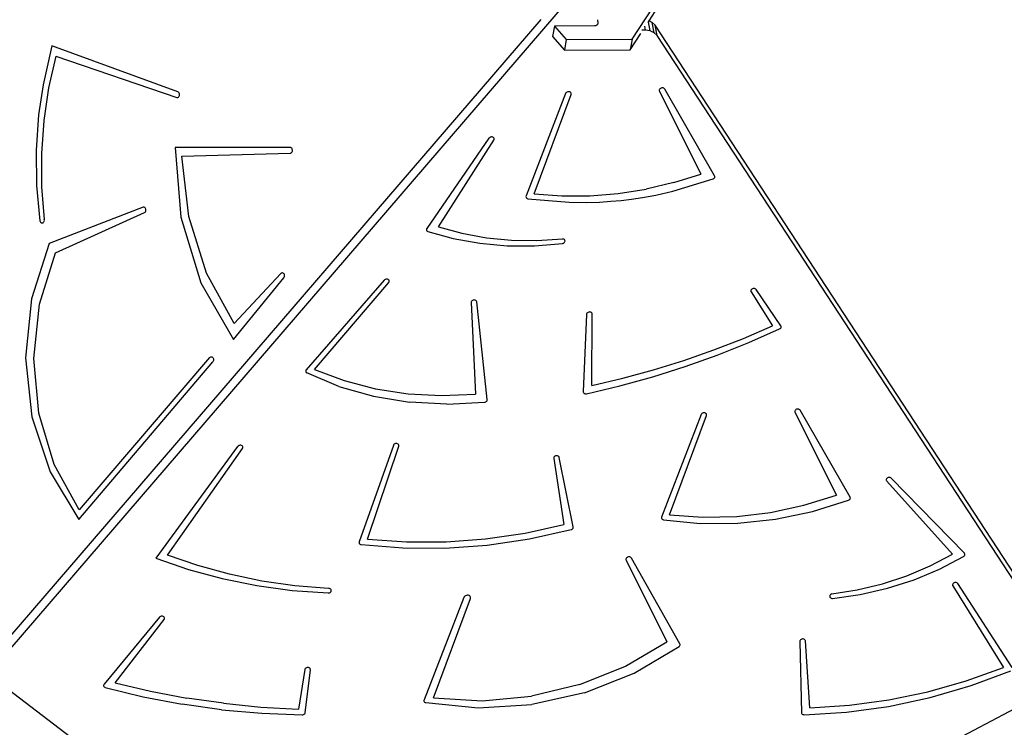
# Model space of a CAD drawing. Units: inches. Extents: x 3550 to 5463, y -181 to 1328.
# Drawn here: x 4551 to 4637, y 226 to 288 of the extents above; entities that cross this region are included whole.
import ezdxf

# ---------------------------------------------------------------- set-up
doc = ezdxf.new("R2010")
doc.units = ezdxf.units.IN
doc.header["$MEASUREMENT"] = 0
doc.layers.add('VP-EQ', color=7, linetype='Continuous', true_color=0x8a3492)
doc.layers.add('VP-HIC', color=6, linetype='Continuous')
doc.styles.get("Standard").update_dxf_attribs({"font": 'arial.ttf'})
doc.dimstyles.get("Standard").update_dxf_attribs({"dimtxt": 14, "dimasz": 20, "dimexe": 20, "dimexo": 50, "dimgap": 20, "dimtad": 0, "dimdec": 0, "dimzin": 0, "dimdsep": 46, "dimtxsty": 'Standard', "dimcen": -0.09, "dimadec": 0, "dimazin": 0, "dimtfac": 1, "dimtdec": 4, "dimtofl": 0, "dimtmove": 0, "dimatfit": 3, "dimfxl": 70, "dimfxlon": 1, "dimtolj": 1, "dimtzin": 0, "dimarcsym": 0})

# ---------------------------------------------------------------- blocks, each defined once
blk = doc.blocks.new('3028')
at = {"layer": 'VP-EQ', "color": 0}
for p, q in [((4604.295, 285.982), (4642.207, 344.556)), ((4605.773, 287.602), (4640.9, 341.874)), ((4598.671, 289.399), (4547.857, 230.368)), ((4596.275, 287.723), (4547.979, 231.618)), ((4601.241, 287.702), (4601.274, 287.415)), ((4601.274, 287.415), (4601.252, 287.293)), ((4601.274, 287.415), (4601.259, 287.303)), ((4605.682, 287.462), (4605.716, 287.514)), ((4605.716, 287.514), (4605.773, 287.602)), ((4605.866, 286.736), (4605.716, 287.514)), ((4606.055, 287.469), (4605.773, 287.602)), ((4606.3, 287.22), (4606.055, 287.469)), ((4606.23, 286.565), (4606.055, 287.469)), ((4597.477, 287.137), (4597.312, 286.219)), ((4600.978, 287.153), (4597.477, 287.137)), ((4597.477, 287.137), (4598.52, 285.955)), ((4601.116, 287.176), (4600.978, 287.153)), ((4601.191, 287.219), (4601.116, 287.176)), ((4601.204, 287.227), (4601.191, 287.219)), ((4601.252, 287.293), (4601.204, 287.227)), ((4601.259, 287.303), (4601.252, 287.293)), ((4605.466, 286.791), (4605.14, 286.79)), ((4605.466, 286.791), (4605.401, 287.128)), ((4605.866, 286.736), (4605.466, 286.791)), ((4606.23, 286.565), (4605.866, 286.736)), ((4606.475, 286.316), (4606.23, 286.565)), ((4606.475, 286.316), (4606.3, 287.22)), ((4640.848, 234.426), (4606.3, 287.22)), ((4597.312, 286.219), (4598.355, 285.037)), ((4598.52, 285.955), (4598.355, 285.037)), ((4598.52, 285.955), (4604.295, 285.982)), ((4604.13, 285.064), (4605.047, 286.481)), ((4604.295, 285.982), (4604.13, 285.064)), ((4642.917, 230.627), (4606.475, 286.316)), ((4553.412, 285.417), (4552.652, 281.992)), ((4564.478, 281.376), (4553.412, 285.417)), ((4598.355, 285.037), (4604.13, 285.064)), ((4553.777, 284.515), (4553.142, 281.722)), ((4553.777, 284.515), (4564.369, 280.895)), ((4552.652, 281.992), (4552.263, 279.379)), ((4553.142, 281.722), (4552.72, 278.866)), ((4564.525, 281.35), (4564.478, 281.376)), ((4598.579, 281.362), (4598.526, 281.328)), ((4598.639, 281.384), (4598.579, 281.362)), ((4598.704, 281.393), (4598.639, 281.384)), ((4598.767, 281.389), (4598.704, 281.393)), ((4598.826, 281.371), (4598.767, 281.389)), ((4598.876, 281.342), (4598.826, 281.371)), ((4606.669, 281.542), (4606.668, 281.491)), ((4606.668, 281.491), (4606.683, 281.443)), ((4606.686, 281.593), (4606.669, 281.542)), ((4606.683, 281.443), (4610.317, 274.178)), ((4606.719, 281.639), (4606.686, 281.593)), ((4606.764, 281.678), (4606.719, 281.639)), ((4606.82, 281.708), (4606.764, 281.678)), ((4606.881, 281.725), (4606.82, 281.708)), ((4606.945, 281.73), (4606.881, 281.725)), ((4607.007, 281.722), (4606.945, 281.73)), ((4607.063, 281.701), (4607.007, 281.722)), ((4607.109, 281.668), (4607.063, 281.701)), ((4607.142, 281.627), (4607.109, 281.668)), ((4611.514, 274.017), (4607.142, 281.627)), ((4564.369, 280.895), (4564.421, 280.886)), ((4564.421, 280.886), (4564.472, 280.894)), ((4564.472, 280.894), (4564.52, 280.919)), ((4564.52, 280.919), (4564.561, 280.958)), ((4564.566, 281.31), (4564.525, 281.35)), ((4564.561, 280.958), (4564.593, 281.009)), ((4564.596, 281.258), (4564.566, 281.31)), ((4564.593, 281.009), (4564.614, 281.068)), ((4564.615, 281.197), (4564.596, 281.258)), ((4564.614, 281.068), (4564.621, 281.133)), ((4564.621, 281.133), (4564.615, 281.197)), ((4598.457, 281.237), (4594.993, 272.253)), ((4595.688, 272.45), (4598.931, 281.152)), ((4598.484, 281.286), (4598.457, 281.237)), ((4598.526, 281.328), (4598.484, 281.286)), ((4598.913, 281.302), (4598.876, 281.342)), ((4598.936, 281.255), (4598.913, 281.302)), ((4598.931, 281.152), (4598.942, 281.204)), ((4598.942, 281.204), (4598.936, 281.255)), ((4552.263, 279.379), (4552.053, 276.282)), ((4552.72, 278.866), (4552.516, 275.973)), ((4591.742, 277.316), (4586.286, 269.412)), ((4587.313, 269.556), (4592.175, 277.153)), ((4591.781, 277.359), (4591.742, 277.316)), ((4591.832, 277.394), (4591.781, 277.359)), ((4591.891, 277.418), (4591.832, 277.394)), ((4591.954, 277.43), (4591.891, 277.418)), ((4592.018, 277.428), (4591.954, 277.43)), ((4592.078, 277.413), (4592.018, 277.428)), ((4592.129, 277.386), (4592.078, 277.413)), ((4592.169, 277.349), (4592.129, 277.386)), ((4592.195, 277.304), (4592.169, 277.349)), ((4592.175, 277.153), (4592.198, 277.202)), ((4592.205, 277.254), (4592.195, 277.304)), ((4592.198, 277.202), (4592.205, 277.254)), ((4552.053, 276.282), (4552.089, 273.175)), ((4574.312, 276.504), (4564.226, 276.492)), ((4564.226, 276.492), (4564.741, 270.384)), ((4574.363, 276.495), (4574.312, 276.504)), ((4574.411, 276.471), (4574.363, 276.495)), ((4574.452, 276.431), (4574.411, 276.471)), ((4574.484, 276.38), (4574.452, 276.431)), ((4574.504, 276.321), (4574.484, 276.38)), ((4574.486, 276.132), (4574.505, 276.192)), ((4574.512, 276.256), (4574.504, 276.321)), ((4574.505, 276.192), (4574.512, 276.256)), ((4552.516, 275.973), (4552.53, 273.069)), ((4564.829, 275.743), (4574.316, 276.004)), ((4565.433, 270.453), (4564.829, 275.743)), ((4574.316, 276.004), (4574.367, 276.013)), ((4574.367, 276.013), (4574.415, 276.039)), ((4574.415, 276.039), (4574.455, 276.08)), ((4574.455, 276.08), (4574.486, 276.132)), ((4607.851, 272.675), (4611.384, 273.744)), ((4607.953, 273.422), (4610.317, 274.178)), ((4611.384, 273.744), (4611.433, 273.77)), ((4611.433, 273.77), (4611.474, 273.803)), ((4611.474, 273.803), (4611.506, 273.842)), ((4611.506, 273.842), (4611.527, 273.886)), ((4611.531, 273.975), (4611.514, 274.017)), ((4611.527, 273.886), (4611.535, 273.931)), ((4611.535, 273.931), (4611.531, 273.975)), ((4552.089, 273.175), (4552.371, 270.087)), ((4552.53, 273.069), (4552.763, 270.179)), ((4603.066, 272.46), (4605.528, 272.847)), ((4607.953, 273.422), (4605.528, 272.847)), ((4594.993, 272.253), (4594.981, 272.202)), ((4594.981, 272.202), (4594.987, 272.15)), ((4594.987, 272.15), (4595.009, 272.103)), ((4595.009, 272.103), (4595.045, 272.063)), ((4595.045, 272.063), (4595.095, 272.034)), ((4595.095, 272.034), (4595.153, 272.016)), ((4595.153, 272.016), (4598.763, 271.707)), ((4595.688, 272.45), (4598.123, 272.261)), ((4598.123, 272.261), (4600.59, 272.264)), ((4600.59, 272.264), (4603.066, 272.46)), ((4602.409, 271.787), (4603.325, 271.863)), ((4603.325, 271.863), (4604.238, 271.982)), ((4604.238, 271.982), (4605.21, 272.127)), ((4605.21, 272.127), (4606.355, 272.332)), ((4606.355, 272.332), (4607.851, 272.675)), ((4561.417, 271.267), (4553.182, 268.083)), ((4561.468, 271.278), (4561.417, 271.267)), ((4561.519, 271.272), (4561.468, 271.278)), ((4561.567, 271.25), (4561.519, 271.272)), ((4561.61, 271.214), (4561.567, 271.25)), ((4561.643, 271.165), (4561.61, 271.214)), ((4561.666, 271.107), (4561.643, 271.165)), ((4561.676, 271.044), (4561.666, 271.107)), ((4561.672, 270.98), (4561.676, 271.044)), ((4598.763, 271.707), (4600.279, 271.685)), ((4600.279, 271.685), (4601.434, 271.724)), ((4601.434, 271.724), (4602.409, 271.787)), ((4552.766, 270.115), (4552.763, 270.179)), ((4553.733, 267.259), (4561.544, 270.793)), ((4561.544, 270.793), (4561.59, 270.822)), ((4561.59, 270.822), (4561.628, 270.865)), ((4561.628, 270.865), (4561.656, 270.919)), ((4561.656, 270.919), (4561.672, 270.98)), ((4564.741, 270.384), (4566.491, 264.645)), ((4566.986, 265.476), (4565.433, 270.453)), ((4552.371, 270.087), (4552.388, 270.025)), ((4552.388, 270.025), (4552.416, 269.971)), ((4552.416, 269.971), (4552.455, 269.928)), ((4552.455, 269.928), (4552.501, 269.899)), ((4552.501, 269.899), (4552.552, 269.886)), ((4552.552, 269.886), (4552.604, 269.89)), ((4552.604, 269.89), (4552.653, 269.91)), ((4552.653, 269.91), (4552.697, 269.945)), ((4552.697, 269.945), (4552.731, 269.993)), ((4552.731, 269.993), (4552.755, 270.051)), ((4552.755, 270.051), (4552.766, 270.115)), ((4586.264, 269.368), (4586.253, 269.323)), ((4586.253, 269.323), (4586.256, 269.278)), ((4586.256, 269.278), (4586.271, 269.236)), ((4586.286, 269.412), (4586.264, 269.368)), ((4587.313, 269.556), (4589.374, 268.986)), ((4586.271, 269.236), (4586.298, 269.198)), ((4586.298, 269.198), (4586.336, 269.167)), ((4586.336, 269.167), (4586.382, 269.144)), ((4586.382, 269.144), (4588.613, 268.523)), ((4588.613, 268.523), (4590.934, 268.104)), ((4589.374, 268.986), (4591.516, 268.59)), ((4591.516, 268.59), (4593.715, 268.374)), ((4595.949, 268.34), (4598.197, 268.488)), ((4598.254, 268.479), (4598.197, 268.488)), ((4598.306, 268.458), (4598.254, 268.479)), ((4598.349, 268.428), (4598.306, 268.458)), ((4598.381, 268.39), (4598.349, 268.428)), ((4553.182, 268.083), (4551.632, 263.239)), ((4590.934, 268.104), (4593.321, 267.891)), ((4593.321, 267.891), (4595.744, 267.887)), ((4593.715, 268.374), (4595.949, 268.34)), ((4595.744, 267.887), (4598.178, 268.092)), ((4598.178, 268.092), (4598.236, 268.106)), ((4598.236, 268.106), (4598.29, 268.13)), ((4598.29, 268.13), (4598.337, 268.164)), ((4598.337, 268.164), (4598.372, 268.205)), ((4598.372, 268.205), (4598.396, 268.251)), ((4598.4, 268.346), (4598.381, 268.39)), ((4598.396, 268.251), (4598.405, 268.299)), ((4598.405, 268.299), (4598.4, 268.346)), ((4552.339, 262.777), (4553.733, 267.259)), ((4569.406, 261.075), (4566.986, 265.476)), ((4569.36, 259.662), (4573.769, 265.085)), ((4573.5, 265.453), (4569.406, 261.075)), ((4573.542, 265.488), (4573.5, 265.453)), ((4573.591, 265.508), (4573.542, 265.488)), ((4573.642, 265.513), (4573.591, 265.508)), ((4573.692, 265.501), (4573.642, 265.513)), ((4573.738, 265.473), (4573.692, 265.501)), ((4573.777, 265.432), (4573.738, 265.473)), ((4573.769, 265.085), (4573.801, 265.135)), ((4573.806, 265.38), (4573.777, 265.432)), ((4573.801, 265.135), (4573.821, 265.194)), ((4573.824, 265.32), (4573.806, 265.38)), ((4573.821, 265.194), (4573.829, 265.257)), ((4573.829, 265.257), (4573.824, 265.32)), ((4582.715, 264.965), (4582.653, 264.946)), ((4582.779, 264.97), (4582.715, 264.965)), ((4582.842, 264.962), (4582.779, 264.97)), ((4582.899, 264.941), (4582.842, 264.962)), ((4566.491, 264.645), (4569.36, 259.662)), ((4582.552, 264.875), (4575.723, 257.031)), ((4576.441, 257.04), (4582.953, 264.668)), ((4582.597, 264.916), (4582.552, 264.875)), ((4582.653, 264.946), (4582.597, 264.916)), ((4582.945, 264.909), (4582.899, 264.941)), ((4582.979, 264.867), (4582.945, 264.909)), ((4582.953, 264.668), (4582.983, 264.716)), ((4582.997, 264.819), (4582.979, 264.867)), ((4582.983, 264.716), (4582.999, 264.767)), ((4582.999, 264.767), (4582.997, 264.819)), ((4614.829, 264.114), (4614.776, 264.082)), ((4614.89, 264.136), (4614.829, 264.114)), ((4614.954, 264.144), (4614.89, 264.136)), ((4615.017, 264.139), (4614.954, 264.144)), ((4615.075, 264.121), (4615.017, 264.139)), ((4615.124, 264.092), (4615.075, 264.121)), ((4551.632, 263.239), (4551.119, 258.061)), ((4614.706, 263.992), (4614.693, 263.941)), ((4614.693, 263.941), (4614.696, 263.89)), ((4614.696, 263.89), (4614.716, 263.843)), ((4614.734, 264.04), (4614.706, 263.992)), ((4614.716, 263.843), (4616.581, 260.86)), ((4614.776, 264.082), (4614.734, 264.04)), ((4615.161, 264.052), (4615.124, 264.092)), ((4617.323, 260.882), (4615.161, 264.052)), ((4551.848, 258.006), (4552.339, 262.777)), ((4590.182, 262.966), (4590.176, 262.915)), ((4590.176, 262.915), (4590.552, 254.881)), ((4590.204, 263.016), (4590.182, 262.966)), ((4590.24, 263.06), (4590.204, 263.016)), ((4590.289, 263.097), (4590.24, 263.06)), ((4590.346, 263.123), (4590.289, 263.097)), ((4590.409, 263.137), (4590.346, 263.123)), ((4590.473, 263.138), (4590.409, 263.137)), ((4590.533, 263.126), (4590.473, 263.138)), ((4590.587, 263.102), (4590.533, 263.126)), ((4590.629, 263.067), (4590.587, 263.102)), ((4590.658, 263.023), (4590.629, 263.067)), ((4590.672, 262.974), (4590.658, 263.023)), ((4591.584, 254.41), (4590.672, 262.974)), ((4600.291, 261.879), (4599.988, 255.113)), ((4600.302, 261.931), (4600.291, 261.879)), ((4600.328, 261.979), (4600.302, 261.931)), ((4600.369, 262.022), (4600.328, 261.979)), ((4600.421, 262.056), (4600.369, 262.022)), ((4600.481, 262.079), (4600.421, 262.056)), ((4600.545, 262.089), (4600.481, 262.079)), ((4600.608, 262.086), (4600.545, 262.089)), ((4600.667, 262.07), (4600.608, 262.086)), ((4600.717, 262.041), (4600.667, 262.07)), ((4600.756, 262.003), (4600.717, 262.041)), ((4600.755, 255.631), (4600.788, 261.907)), ((4600.78, 261.957), (4600.756, 262.003)), ((4600.788, 261.907), (4600.78, 261.957)), ((4614.043, 259.771), (4616.581, 260.86)), ((4617.271, 260.64), (4617.313, 260.682)), ((4617.313, 260.682), (4617.34, 260.731)), ((4617.346, 260.835), (4617.323, 260.882)), ((4617.34, 260.731), (4617.351, 260.783)), ((4617.351, 260.783), (4617.346, 260.835)), ((4614.514, 259.406), (4617.218, 260.606)), ((4617.218, 260.606), (4617.271, 260.64)), ((4611.459, 258.767), (4614.043, 259.771)), ((4611.754, 258.304), (4614.514, 259.406)), ((4551.119, 258.061), (4551.676, 252.89)), ((4567.256, 258.103), (4555.815, 244.76)), ((4567.256, 258.103), (4567.299, 258.142)), ((4567.299, 258.142), (4567.349, 258.165)), ((4567.349, 258.165), (4567.402, 258.171)), ((4567.402, 258.171), (4567.454, 258.16)), ((4567.454, 258.16), (4567.502, 258.133)), ((4567.502, 258.133), (4567.543, 258.091)), ((4567.543, 258.091), (4567.574, 258.037)), ((4608.833, 257.849), (4611.459, 258.767)), ((4608.944, 257.303), (4611.754, 258.304)), ((4552.29, 253.228), (4551.848, 258.006)), ((4555.787, 243.911), (4567.534, 257.732)), ((4567.567, 257.783), (4567.534, 257.732)), ((4567.589, 257.844), (4567.567, 257.783)), ((4567.574, 258.037), (4567.592, 257.975)), ((4567.597, 257.909), (4567.589, 257.844)), ((4567.592, 257.975), (4567.597, 257.909)), ((4606.09, 256.406), (4608.944, 257.303)), ((4606.17, 257.02), (4608.833, 257.849)), ((4575.691, 256.984), (4575.676, 256.932)), ((4575.676, 256.932), (4575.676, 256.881)), ((4575.676, 256.881), (4575.694, 256.832)), ((4575.723, 257.031), (4575.691, 256.984)), ((4575.694, 256.832), (4575.727, 256.79)), ((4575.727, 256.79), (4575.773, 256.757)), ((4578.586, 255.563), (4575.773, 256.757)), ((4576.441, 257.04), (4579.04, 256.073)), ((4603.198, 255.614), (4606.09, 256.406)), ((4603.476, 256.28), (4606.17, 257.02)), ((4578.586, 255.563), (4581.605, 254.696)), ((4579.04, 256.073), (4581.788, 255.365)), ((4600.275, 254.929), (4603.198, 255.614)), ((4600.755, 255.631), (4603.476, 256.28)), ((4581.605, 254.696), (4584.777, 254.171)), ((4581.788, 255.365), (4584.649, 254.928)), ((4584.649, 254.928), (4587.584, 254.766)), ((4587.584, 254.766), (4590.552, 254.881)), ((4599.988, 255.113), (4599.994, 255.063)), ((4599.994, 255.063), (4600.015, 255.018)), ((4600.015, 255.018), (4600.05, 254.979)), ((4600.05, 254.979), (4600.097, 254.949)), ((4600.097, 254.949), (4600.152, 254.93)), ((4600.152, 254.93), (4600.213, 254.923)), ((4600.213, 254.923), (4600.275, 254.929)), ((4588.046, 253.998), (4584.777, 254.171)), ((4588.046, 253.998), (4591.354, 254.179)), ((4591.354, 254.179), (4591.409, 254.191)), ((4591.409, 254.191), (4591.46, 254.212)), ((4591.46, 254.212), (4591.506, 254.242)), ((4591.506, 254.242), (4591.542, 254.279)), ((4591.542, 254.279), (4591.568, 254.321)), ((4591.568, 254.321), (4591.582, 254.365)), ((4591.582, 254.365), (4591.584, 254.41)), ((4551.676, 252.89), (4553.267, 248.067)), ((4553.639, 248.724), (4552.29, 253.228)), ((4610.336, 253.092), (4606.872, 244.108)), ((4607.568, 244.305), (4610.81, 253.007)), ((4610.364, 253.141), (4610.336, 253.092)), ((4610.405, 253.183), (4610.364, 253.141)), ((4610.458, 253.217), (4610.405, 253.183)), ((4610.519, 253.239), (4610.458, 253.217)), ((4610.583, 253.248), (4610.519, 253.239)), ((4610.647, 253.244), (4610.583, 253.248)), ((4610.706, 253.226), (4610.647, 253.244)), ((4610.755, 253.197), (4610.706, 253.226)), ((4610.793, 253.157), (4610.755, 253.197)), ((4610.815, 253.11), (4610.793, 253.157)), ((4610.81, 253.007), (4610.821, 253.059)), ((4610.821, 253.059), (4610.815, 253.11)), ((4618.549, 253.397), (4618.547, 253.346)), ((4618.547, 253.346), (4618.563, 253.298)), ((4618.566, 253.448), (4618.549, 253.397)), ((4618.563, 253.298), (4622.197, 246.033)), ((4618.598, 253.494), (4618.566, 253.448)), ((4618.644, 253.533), (4618.598, 253.494)), ((4618.699, 253.563), (4618.644, 253.533)), ((4618.761, 253.58), (4618.699, 253.563)), ((4618.825, 253.585), (4618.761, 253.58)), ((4618.887, 253.577), (4618.825, 253.585)), ((4618.942, 253.556), (4618.887, 253.577)), ((4618.988, 253.524), (4618.942, 253.556)), ((4619.021, 253.482), (4618.988, 253.524)), ((4623.394, 245.872), (4619.021, 253.482)), ((4569.708, 250.297), (4562.552, 240.505)), ((4569.749, 250.34), (4569.708, 250.297)), ((4569.801, 250.374), (4569.749, 250.34)), ((4569.86, 250.397), (4569.801, 250.374)), ((4569.924, 250.407), (4569.86, 250.397)), ((4569.987, 250.404), (4569.924, 250.407)), ((4570.046, 250.388), (4569.987, 250.404)), ((4570.097, 250.36), (4570.046, 250.388)), ((4570.135, 250.322), (4570.097, 250.36)), ((4570.16, 250.276), (4570.135, 250.322)), ((4583.359, 250.398), (4580.361, 241.94)), ((4581.102, 242.169), (4583.837, 250.323)), ((4583.385, 250.447), (4583.359, 250.398)), ((4583.425, 250.49), (4583.385, 250.447)), ((4583.477, 250.524), (4583.425, 250.49)), ((4583.537, 250.548), (4583.477, 250.524)), ((4583.601, 250.558), (4583.537, 250.548)), ((4583.665, 250.555), (4583.601, 250.558)), ((4583.724, 250.539), (4583.665, 250.555)), ((4583.775, 250.511), (4583.724, 250.539)), ((4583.814, 250.472), (4583.775, 250.511)), ((4583.838, 250.426), (4583.814, 250.472)), ((4583.837, 250.323), (4583.846, 250.375)), ((4583.846, 250.375), (4583.838, 250.426)), ((4563.571, 240.786), (4570.136, 250.125)), ((4570.136, 250.125), (4570.16, 250.174)), ((4570.168, 250.226), (4570.16, 250.276)), ((4570.16, 250.174), (4570.168, 250.226)), ((4597.51, 249.438), (4597.465, 249.398)), ((4597.566, 249.468), (4597.51, 249.438)), ((4597.628, 249.486), (4597.566, 249.468)), ((4597.692, 249.491), (4597.628, 249.486)), ((4597.754, 249.482), (4597.692, 249.491)), ((4597.81, 249.461), (4597.754, 249.482)), ((4597.856, 249.429), (4597.81, 249.461)), ((4597.889, 249.388), (4597.856, 249.429)), ((4555.815, 244.76), (4553.639, 248.724)), ((4597.416, 249.301), (4597.415, 249.25)), ((4597.415, 249.25), (4598.312, 243.46)), ((4597.433, 249.352), (4597.416, 249.301)), ((4597.465, 249.398), (4597.433, 249.352)), ((4597.907, 249.34), (4597.889, 249.388)), ((4599.118, 243.25), (4597.907, 249.34)), ((4553.267, 248.067), (4555.787, 243.911)), ((4626.561, 247.408), (4626.558, 247.357)), ((4626.558, 247.357), (4626.571, 247.308)), ((4626.581, 247.459), (4626.561, 247.408)), ((4626.571, 247.308), (4626.6, 247.264)), ((4626.615, 247.504), (4626.581, 247.459)), ((4626.6, 247.264), (4632.377, 240.868)), ((4626.662, 247.542), (4626.615, 247.504)), ((4626.719, 247.57), (4626.662, 247.542)), ((4626.782, 247.586), (4626.719, 247.57)), ((4626.846, 247.589), (4626.782, 247.586)), ((4626.907, 247.579), (4626.846, 247.589)), ((4626.962, 247.556), (4626.907, 247.579)), ((4627.006, 247.522), (4626.962, 247.556)), ((4633.408, 240.955), (4627.006, 247.522)), ((4619.351, 245.147), (4622.197, 246.033)), ((4616.426, 244.525), (4619.351, 245.147)), ((4620.107, 244.6), (4623.263, 245.599)), ((4623.263, 245.599), (4623.312, 245.625)), ((4623.312, 245.625), (4623.354, 245.658)), ((4623.354, 245.658), (4623.386, 245.697)), ((4623.386, 245.697), (4623.406, 245.741)), ((4623.411, 245.83), (4623.394, 245.872)), ((4623.406, 245.741), (4623.415, 245.786)), ((4623.415, 245.786), (4623.411, 245.83)), ((4607.568, 244.305), (4610.494, 244.101)), ((4613.46, 244.175), (4616.426, 244.525)), ((4616.853, 243.919), (4620.107, 244.6)), ((4594.9, 242.71), (4598.312, 243.46)), ((4606.872, 244.108), (4606.861, 244.057)), ((4606.861, 244.057), (4606.866, 244.006)), ((4606.866, 244.006), (4606.888, 243.958)), ((4606.888, 243.958), (4606.925, 243.919)), ((4606.925, 243.919), (4606.974, 243.889)), ((4606.974, 243.889), (4607.033, 243.871)), ((4607.033, 243.871), (4610.263, 243.551)), ((4610.263, 243.551), (4613.554, 243.567)), ((4610.494, 244.101), (4613.46, 244.175)), ((4613.554, 243.567), (4616.853, 243.919)), ((4591.446, 242.203), (4594.9, 242.71)), ((4595.29, 242.198), (4598.938, 243.015)), ((4598.938, 243.015), (4598.994, 243.037)), ((4598.994, 243.037), (4599.042, 243.069)), ((4599.042, 243.069), (4599.081, 243.109)), ((4599.081, 243.109), (4599.108, 243.154)), ((4599.108, 243.154), (4599.12, 243.202)), ((4599.12, 243.202), (4599.118, 243.25)), ((4580.361, 241.94), (4580.352, 241.895)), ((4580.352, 241.895), (4580.355, 241.85)), ((4580.355, 241.85), (4580.371, 241.808)), ((4580.371, 241.808), (4580.398, 241.771)), ((4580.398, 241.771), (4580.436, 241.74)), ((4580.436, 241.74), (4580.482, 241.718)), ((4580.482, 241.718), (4580.534, 241.705)), ((4580.534, 241.705), (4584.182, 241.407)), ((4581.102, 242.169), (4584.519, 241.931)), ((4584.519, 241.931), (4587.977, 241.943)), ((4587.977, 241.943), (4591.446, 242.203)), ((4591.593, 241.655), (4595.29, 242.198)), ((4584.182, 241.407), (4587.879, 241.39)), ((4587.879, 241.39), (4591.593, 241.655)), ((4630.42, 239.844), (4632.377, 240.868)), ((4633.436, 240.917), (4633.408, 240.955)), ((4633.452, 240.875), (4633.436, 240.917)), ((4633.446, 240.785), (4633.455, 240.83)), ((4633.455, 240.83), (4633.452, 240.875)), ((4562.552, 240.505), (4565.396, 239.521)), ((4566.232, 239.858), (4563.571, 240.786)), ((4603.745, 240.439), (4603.744, 240.388)), ((4603.744, 240.388), (4603.759, 240.339)), ((4603.763, 240.489), (4603.745, 240.439)), ((4603.759, 240.339), (4607.34, 233.181)), ((4603.796, 240.536), (4603.763, 240.489)), ((4603.841, 240.575), (4603.796, 240.536)), ((4603.897, 240.604), (4603.841, 240.575)), ((4603.958, 240.622), (4603.897, 240.604)), ((4604.022, 240.626), (4603.958, 240.622)), ((4604.084, 240.618), (4604.022, 240.626)), ((4604.14, 240.597), (4604.084, 240.618)), ((4604.186, 240.564), (4604.14, 240.597)), ((4604.219, 240.523), (4604.186, 240.564)), ((4608.469, 233.007), (4604.219, 240.523)), ((4631.231, 239.559), (4633.348, 240.67)), ((4633.348, 240.67), (4633.391, 240.703)), ((4633.391, 240.703), (4633.424, 240.742)), ((4633.424, 240.742), (4633.446, 240.785)), ((4565.396, 239.521), (4568.343, 238.721)), ((4568.989, 239.099), (4566.232, 239.858)), ((4571.827, 238.511), (4568.989, 239.099)), ((4628.362, 238.975), (4630.42, 239.844)), ((4628.998, 238.626), (4631.231, 239.559)), ((4568.343, 238.721), (4571.378, 238.109)), ((4574.73, 238.098), (4571.827, 238.511)), ((4624.026, 237.735), (4626.223, 238.27)), ((4626.223, 238.27), (4628.362, 238.975)), ((4626.674, 237.882), (4628.998, 238.626)), ((4632.388, 238.235), (4632.375, 238.183)), ((4632.417, 238.283), (4632.388, 238.235)), ((4632.46, 238.324), (4632.417, 238.283)), ((4632.514, 238.357), (4632.46, 238.324)), ((4632.575, 238.377), (4632.514, 238.357)), ((4632.639, 238.385), (4632.575, 238.377)), ((4632.703, 238.379), (4632.639, 238.385)), ((4632.76, 238.36), (4632.703, 238.379)), ((4632.809, 238.33), (4632.76, 238.36)), ((4632.845, 238.289), (4632.809, 238.33)), ((4637.594, 230.927), (4632.845, 238.289)), ((4571.378, 238.109), (4574.483, 237.688)), ((4574.483, 237.688), (4577.64, 237.461)), ((4577.682, 237.863), (4574.73, 238.098)), ((4577.64, 237.461), (4577.704, 237.466)), ((4577.709, 237.859), (4577.682, 237.863)), ((4577.704, 237.466), (4577.766, 237.483)), ((4577.771, 237.849), (4577.709, 237.859)), ((4577.766, 237.483), (4577.821, 237.513)), ((4577.826, 237.826), (4577.771, 237.849)), ((4577.821, 237.513), (4577.867, 237.552)), ((4577.87, 237.793), (4577.826, 237.826)), ((4577.867, 237.552), (4577.899, 237.599)), ((4577.901, 237.75), (4577.87, 237.793)), ((4577.899, 237.599), (4577.916, 237.65)), ((4577.917, 237.701), (4577.901, 237.75)), ((4577.916, 237.65), (4577.917, 237.701)), ((4621.736, 237.355), (4621.688, 237.324)), ((4621.792, 237.377), (4621.736, 237.355)), ((4621.792, 237.377), (4624.026, 237.735)), ((4624.287, 237.335), (4626.674, 237.882)), ((4632.375, 238.183), (4632.378, 238.132)), ((4632.378, 238.132), (4632.398, 238.084)), ((4632.398, 238.084), (4636.826, 230.943)), ((4589.542, 237.074), (4586.047, 228.095)), ((4586.873, 228.269), (4590.116, 236.971)), ((4589.576, 237.133), (4589.542, 237.074)), ((4589.626, 237.185), (4589.576, 237.133)), ((4589.69, 237.225), (4589.626, 237.185)), ((4589.764, 237.252), (4589.69, 237.225)), ((4589.842, 237.263), (4589.764, 237.252)), ((4589.919, 237.257), (4589.842, 237.263)), ((4589.99, 237.236), (4589.919, 237.257)), ((4590.05, 237.2), (4589.99, 237.236)), ((4590.095, 237.152), (4590.05, 237.2)), ((4590.122, 237.096), (4590.095, 237.152)), ((4590.116, 236.971), (4590.129, 237.034)), ((4590.129, 237.034), (4590.122, 237.096)), ((4621.623, 237.24), (4621.61, 237.192)), ((4621.61, 237.192), (4621.611, 237.144)), ((4621.611, 237.144), (4621.627, 237.099)), ((4621.649, 237.285), (4621.623, 237.24)), ((4621.627, 237.099), (4621.656, 237.059)), ((4621.688, 237.324), (4621.649, 237.285)), ((4621.656, 237.059), (4621.696, 237.027)), ((4621.696, 237.027), (4621.746, 237.004)), ((4621.746, 237.004), (4621.803, 236.992)), ((4621.803, 236.992), (4621.862, 236.992)), ((4621.862, 236.992), (4624.287, 237.335)), ((4562.853, 235.341), (4558.008, 229.472)), ((4558.967, 229.595), (4563.264, 235.147)), ((4562.896, 235.382), (4562.853, 235.341)), ((4562.95, 235.414), (4562.896, 235.382)), ((4563.011, 235.434), (4562.95, 235.414)), ((4563.075, 235.441), (4563.011, 235.434)), ((4563.138, 235.435), (4563.075, 235.441)), ((4563.195, 235.416), (4563.138, 235.435)), ((4563.243, 235.385), (4563.195, 235.416)), ((4563.279, 235.345), (4563.243, 235.385)), ((4563.264, 235.147), (4563.291, 235.196)), ((4563.299, 235.298), (4563.279, 235.345)), ((4563.291, 235.196), (4563.304, 235.247)), ((4563.304, 235.247), (4563.299, 235.298)), ((4603.71, 231.037), (4607.34, 233.181)), ((4618.983, 233.263), (4618.976, 233.211)), ((4618.976, 233.211), (4619.13, 226.973)), ((4619.006, 233.312), (4618.983, 233.263)), ((4619.044, 233.356), (4619.006, 233.312)), ((4619.093, 233.392), (4619.044, 233.356)), ((4619.152, 233.418), (4619.093, 233.392)), ((4619.215, 233.431), (4619.152, 233.418)), ((4619.279, 233.431), (4619.215, 233.431)), ((4619.339, 233.417), (4619.279, 233.431)), ((4619.392, 233.391), (4619.339, 233.417)), ((4619.433, 233.355), (4619.392, 233.391)), ((4619.46, 233.311), (4619.433, 233.355)), ((4619.472, 233.261), (4619.46, 233.311)), ((4619.866, 227.4), (4619.472, 233.261)), ((4604.47, 230.431), (4608.399, 232.769)), ((4608.399, 232.769), (4608.443, 232.809)), ((4608.443, 232.809), (4608.473, 232.857)), ((4608.487, 232.959), (4608.469, 233.007)), ((4608.473, 232.857), (4608.489, 232.908)), ((4608.489, 232.908), (4608.487, 232.959)), ((4575.589, 230.745), (4575.032, 227.281)), ((4575.605, 230.796), (4575.589, 230.745)), ((4575.637, 230.843), (4575.605, 230.796)), ((4575.634, 226.973), (4576.082, 230.736)), ((4575.682, 230.883), (4575.637, 230.843)), ((4575.737, 230.913), (4575.682, 230.883)), ((4575.799, 230.931), (4575.737, 230.913)), ((4575.863, 230.936), (4575.799, 230.931)), ((4575.925, 230.929), (4575.863, 230.936)), ((4575.981, 230.908), (4575.925, 230.929)), ((4576.028, 230.876), (4575.981, 230.908)), ((4576.061, 230.835), (4576.028, 230.876)), ((4576.08, 230.787), (4576.061, 230.835)), ((4576.082, 230.736), (4576.08, 230.787)), ((4599.709, 229.429), (4603.71, 231.037)), ((4633.566, 229.761), (4636.826, 230.943)), ((4634.007, 229.346), (4637.477, 230.651)), ((4558.967, 229.595), (4562.081, 228.858)), ((4600.113, 228.717), (4604.47, 230.431)), ((4630.213, 228.809), (4633.566, 229.761)), ((4632.694, 224.608), (4642.832, 229.995)), ((4549.588, 229.046), (4556.842, 223.506)), ((4557.979, 229.426), (4557.965, 229.376)), ((4557.965, 229.376), (4557.966, 229.326)), ((4557.966, 229.326), (4557.983, 229.279)), ((4558.008, 229.472), (4557.979, 229.426)), ((4557.983, 229.279), (4558.014, 229.238)), ((4558.014, 229.238), (4558.057, 229.206)), ((4558.057, 229.206), (4558.111, 229.183)), ((4558.111, 229.183), (4561.442, 228.369)), ((4562.081, 228.858), (4565.253, 228.256)), ((4599.709, 229.429), (4595.474, 228.413)), ((4600.113, 228.717), (4595.497, 227.696)), ((4626.793, 228.095), (4630.213, 228.809)), ((4630.427, 228.3), (4634.007, 229.346)), ((4561.442, 228.369), (4564.844, 227.719)), ((4568.475, 227.792), (4565.253, 228.256)), ((4586.047, 228.095), (4586.036, 228.043)), ((4586.036, 228.043), (4586.041, 227.992)), ((4586.041, 227.992), (4586.063, 227.945)), ((4586.063, 227.945), (4586.099, 227.905)), ((4586.099, 227.905), (4586.148, 227.875)), ((4586.148, 227.875), (4586.207, 227.857)), ((4586.207, 227.857), (4590.801, 227.405)), ((4586.873, 228.269), (4591.147, 228.021)), ((4591.147, 228.021), (4595.474, 228.413)), ((4623.335, 227.624), (4626.793, 228.095)), ((4626.771, 227.522), (4630.427, 228.3)), ((4568.307, 227.236), (4564.844, 227.719)), ((4568.307, 227.236), (4571.817, 226.921)), ((4568.475, 227.792), (4571.738, 227.467)), ((4571.738, 227.467), (4575.032, 227.281)), ((4590.801, 227.405), (4595.497, 227.696)), ((4619.356, 226.795), (4623.069, 227.019)), ((4619.866, 227.4), (4623.335, 227.624)), ((4623.069, 227.019), (4626.771, 227.522)), ((4571.817, 226.921), (4575.363, 226.775)), ((4575.363, 226.775), (4575.428, 226.782)), ((4575.428, 226.782), (4575.49, 226.801)), ((4575.49, 226.801), (4575.545, 226.832)), ((4575.545, 226.832), (4575.589, 226.874)), ((4575.589, 226.874), (4575.619, 226.922)), ((4575.619, 226.922), (4575.634, 226.973)), ((4619.13, 226.973), (4619.138, 226.925)), ((4619.138, 226.925), (4619.161, 226.882)), ((4619.161, 226.882), (4619.196, 226.846)), ((4619.196, 226.846), (4619.243, 226.818)), ((4619.243, 226.818), (4619.297, 226.801)), ((4619.297, 226.801), (4619.356, 226.795))]:
    blk.add_line(p, q, dxfattribs=at)
blk = doc.blocks.new('3028 2d')
at = {"layer": 'VP-HIC', "color": 0}
blk.add_blockref('3028', (0, 0), dxfattribs=at)
blk = doc.blocks.new('*D3')
at = {"layer": 'Defpoints', "color": 0, "transparency": 16777216}
for p in [(5110.061, 1308.236), (3936.195, 785.925), (5110.061, 210.925)]:
    blk.add_point(p, dxfattribs=at)
at = {"layer": 'VP-EQ', "color": 0, "lineweight": -2, "transparency": 16777216}
for p, q in [((3936.195, 1238.236), (3936.195, 1328.236)), ((5110.061, 1238.236), (5110.061, 1328.236)), ((3956.195, 1308.236), (4474.278, 1308.236)), ((5090.061, 1308.236), (4571.978, 1308.236))]:
    blk.add_line(p, q, dxfattribs=at)
at = {"layer": 'VP-EQ', "color": 0, "transparency": 16777216}
for points in [[(3956.195, 1311.569), (3956.195, 1304.903), (3936.195, 1308.236)], [(5090.061, 1304.903), (5090.061, 1311.569), (5110.061, 1308.236)]]:
    blk.add_solid(points, dxfattribs=at)
at = {"layer": 'VP-EQ', "color": 0, "transparency": 16777216, "insert": (4523.128, 1308.236), "char_height": 20, "attachment_point": 5}
blk.add_mtext('\\A1;1174', dxfattribs=at)
blk = doc.blocks.new('*D4')
at = {"layer": 'Defpoints', "color": 0, "transparency": 16777216}
for p in [(4960.056, 1089.887), (4107.687, 715.237), (4960.056, 250.507)]:
    blk.add_point(p, dxfattribs=at)
at = {"layer": 'VP-EQ', "color": 0, "lineweight": -2, "transparency": 16777216}
for p, q in [((4107.687, 1019.887), (4107.687, 1109.887)), ((4960.056, 1019.887), (4960.056, 1109.887)), ((4127.687, 1089.887), (4491.902, 1089.887)), ((4940.056, 1089.887), (4575.842, 1089.887))]:
    blk.add_line(p, q, dxfattribs=at)
at = {"layer": 'VP-EQ', "color": 0, "transparency": 16777216}
for points in [[(4127.687, 1093.22), (4127.687, 1086.554), (4107.687, 1089.887)], [(4940.056, 1086.554), (4940.056, 1093.22), (4960.056, 1089.887)]]:
    blk.add_solid(points, dxfattribs=at)
at = {"layer": 'VP-EQ', "color": 0, "transparency": 16777216, "insert": (4533.872, 1089.887), "char_height": 20, "attachment_point": 5}
blk.add_mtext('\\A1;852', dxfattribs=at)
blk = doc.blocks.new('*D5')
at = {"layer": 'Defpoints', "color": 0, "transparency": 16777216}
for p in [(4164.659, 772.341), (4909.414, 18.651), (5257.809, 18.651)]:
    blk.add_point(p, dxfattribs=at)
at = {"layer": 'VP-EQ', "color": 0, "lineweight": -2, "transparency": 16777216}
for p, q in [((5187.809, 772.341), (5277.809, 772.341)), ((5257.809, 752.341), (5257.809, 437.446)), ((5257.809, 38.651), (5257.809, 353.546)), ((5187.809, 18.651), (5277.809, 18.651))]:
    blk.add_line(p, q, dxfattribs=at)
at = {"layer": 'VP-EQ', "color": 0, "transparency": 16777216}
for points in [[(5261.143, 752.341), (5254.476, 752.341), (5257.809, 772.341)], [(5254.476, 38.651), (5261.143, 38.651), (5257.809, 18.651)]]:
    blk.add_solid(points, dxfattribs=at)
at = {"layer": 'VP-EQ', "color": 0, "transparency": 16777216, "insert": (5257.809, 395.496), "char_height": 20, "attachment_point": 5, "rotation": 90}
blk.add_mtext('\\A1;754', dxfattribs=at)
blk = doc.blocks.new('*D6')
at = {"layer": 'Defpoints', "color": 0, "transparency": 16777216}
for p in [(4094.035, 943.836), (4886.574, -181.351), (5443.461, -181.351)]:
    blk.add_point(p, dxfattribs=at)
at = {"layer": 'VP-EQ', "color": 0, "lineweight": -2, "transparency": 16777216}
for p, q in [((5373.461, 943.836), (5463.461, 943.836)), ((5443.461, 923.836), (5443.461, 430.203)), ((5443.461, -161.351), (5443.461, 332.283)), ((5373.461, -181.351), (5463.461, -181.351))]:
    blk.add_line(p, q, dxfattribs=at)
at = {"layer": 'VP-EQ', "color": 0, "transparency": 16777216}
for points in [[(5446.794, 923.836), (5440.128, 923.836), (5443.461, 943.836)], [(5440.128, -161.351), (5446.794, -161.351), (5443.461, -181.351)]]:
    blk.add_solid(points, dxfattribs=at)
at = {"layer": 'VP-EQ', "color": 0, "transparency": 16777216, "insert": (5443.461, 381.243), "char_height": 20, "attachment_point": 5, "rotation": 90}
blk.add_mtext('\\A1;1125', dxfattribs=at)

msp = doc.modelspace()

# ---------------------------------------------------------------- linework, layer by layer
at = {"layer": 'VP-HIC', "color": 150}
msp.add_lwpolyline([(4617.881, -46.399, 0.572764), (4717.829, 337.583), (4645.653, 409.72, 0.573088), (4261.663, 309.354), (4248.553, 262.773, 0.29771), (4323.952, 22.743), (4368.944, -14.219, 0.245664), (4577.588, -57.805)], format="xyb", close=True, dxfattribs=at)

# ---------------------------------------------------------------- block references
at = {"layer": 'VP-EQ', "color": 0}
msp.add_blockref('3028 2d', (0, 0), dxfattribs=at)

# ---------------------------------------------------------------- dimensions: what is measured, and where the dimension line sits
for base, p1, p2, picture, middle in [((5110.061, 1308.236), (3936.195, 785.925), (5110.061, 210.925), '*D3', (4523.128, 1308.236)), ((4960.056, 1089.887), (4107.687, 715.237), (4960.056, 250.507), '*D4', (4533.872, 1089.887))]:
    dim = msp.add_linear_dim(base=base, p1=p1, p2=p2, dimstyle='Standard', override={"dimtxt": 20}, dxfattribs=at)
    dim.commit()
    dim.dimension.update_dxf_attribs({"geometry": picture, "text_midpoint": middle})
for base, p1, p2, picture, middle in [((5443.461, -181.351), (4094.035, 943.836), (4886.574, -181.351), '*D6', (5443.461, 381.243)), ((5257.809, 18.651), (4164.659, 772.341), (4909.414, 18.651), '*D5', (5257.809, 395.496))]:
    dim = msp.add_linear_dim(base=base, p1=p1, p2=p2, angle=90, dimstyle='Standard', override={"dimtxt": 20}, dxfattribs=at)
    dim.commit()
    dim.dimension.update_dxf_attribs({"geometry": picture, "text_midpoint": middle})

doc.saveas('drawing.dxf')
